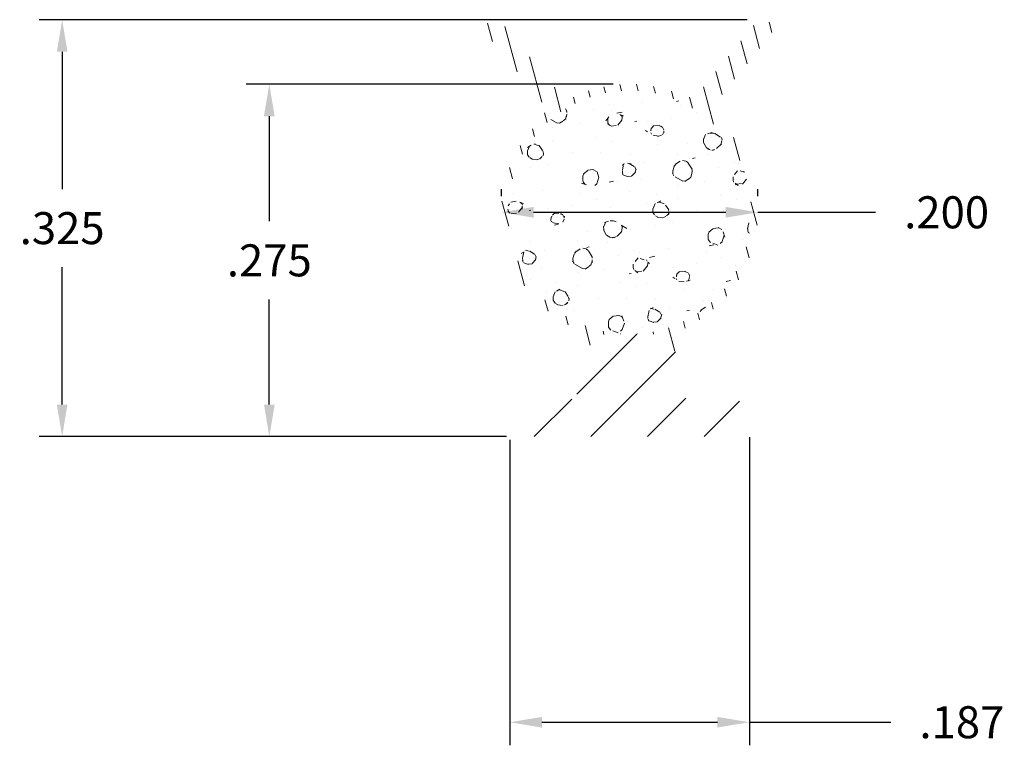
# Model space of a CAD drawing. Units: inches. Extents: x 0.414 to 1.183, y 0.909 to 1.475.
import ezdxf

# ---------------------------------------------------------------- set-up
doc = ezdxf.new("R2010")
doc.units = ezdxf.units.IN
doc.header["$LTSCALE"] = 0.005
doc.header["$MEASUREMENT"] = 0
doc.layers.add('DIM STANDARD', color=5, linetype='CONTINUOUS', lineweight=15)
doc.layers.add('HATCH', color=7, linetype='CONTINUOUS', lineweight=15)
doc.styles.add('ROMANS', font='romans.shx')
doc.dimstyles.new('AMESBURY STANDARD', dxfattribs={"dimscale": 0, "dimtxt": 0.125, "dimasz": 0.125, "dimexe": 0.09, "dimexo": 0.0625, "dimgap": 0.09, "dimtad": 0, "dimtih": 1, "dimtoh": 1, "dimdec": 3, "dimzin": 4, "dimdsep": 46, "dimtxsty": 'ROMANS', "dimcen": 0.09, "dimadec": 0, "dimazin": 0, "dimtm": 1e-09, "dimtfac": 1, "dimtdec": 3, "dimtofl": 0, "dimtmove": 0, "dimatfit": 3, "dimfxl": 1, "dimtolj": 1, "dimtzin": 4, "dimarcsym": 0})

# ---------------------------------------------------------------- blocks, each defined once
blk = doc.blocks.new('*D5')
at = {"layer": 'DIM STANDARD', "color": 0, "lineweight": -2, "transparency": 16777216}
for p, q in [((0.7901509685699271, 1.337107845911388), (0.7901509685699271, 1.342607845926841)), ((0.9901509685699281, 1.337107845911388), (0.9901509685699281, 1.342607845926841)), ((0.8151509686401673, 1.324607845876268), (0.9651509684996878, 1.324607845876268)), ((0.9901509685699281, 1.324607845876268), (1.082129802092558, 1.324607845876268))]:
    blk.add_line(p, q, dxfattribs=at)
at = {"layer": 'DIM STANDARD', "color": 0, "transparency": 16777216}
for points in [[(0.8151509686401673, 1.328774512554641), (0.8151509686401673, 1.320441179197894), (0.7901509685699271, 1.324607845876268)], [(0.9651509684996878, 1.328774512554641), (0.9651509684996878, 1.320441179197894), (0.9901509685699281, 1.324607845876268)]]:
    blk.add_solid(points, dxfattribs=at)
at = {"layer": 'DIM STANDARD', "color": 0, "transparency": 16777216, "insert": (1.137629802248491, 1.324607845876268), "char_height": 0.02500000007024028, "attachment_point": 5, "style": 'ROMANS'}
blk.add_mtext('\\A1;.200', dxfattribs=at)
blk = doc.blocks.new('*D6')
at = {"layer": 'DIM STANDARD', "color": 0, "lineweight": -2, "transparency": 16777216}
for p, q in [((0.8772182623739518, 1.424606909698777), (0.5909282338100902, 1.424606909698777)), ((0.6089282338606632, 1.399606909628536), (0.6089282338606632, 1.317607377873215)), ((0.6089282338606633, 1.174607845946508), (0.6089282338606632, 1.256607377701829)), ((0.794150968534808, 1.149607845876268), (0.5909282338100903, 1.149607845876268))]:
    blk.add_line(p, q, dxfattribs=at)
at = {"layer": 'DIM STANDARD', "color": 0, "transparency": 16777216}
for points in [[(0.6047615671822898, 1.399606909628536), (0.6130949005390366, 1.399606909628536), (0.6089282338606632, 1.424606909698777)], [(0.6047615671822899, 1.174607845946508), (0.6130949005390367, 1.174607845946508), (0.6089282338606633, 1.149607845876268)]]:
    blk.add_solid(points, dxfattribs=at)
at = {"layer": 'DIM STANDARD', "color": 0, "transparency": 16777216, "insert": (0.6089282338606635, 1.287107377787522), "char_height": 0.02500000007024028, "attachment_point": 5, "style": 'ROMANS'}
blk.add_mtext('\\A1;.275', dxfattribs=at)
blk = doc.blocks.new('*D7')
at = {"layer": 'DIM STANDARD', "color": 0, "lineweight": -2, "transparency": 16777216}
for p, q in [((0.7966509685699279, 1.147107845841149), (0.7966509685699279, 0.9087009023347014)), ((0.9836509685699273, 1.149107845841147), (0.9836509685699273, 0.9087009023347014)), ((0.8216509686401682, 0.9267009023852744), (0.958650968499687, 0.9267009023852744)), ((0.9836509685699273, 0.9267009023852744), (1.094011421837071, 0.9267009023852744))]:
    blk.add_line(p, q, dxfattribs=at)
at = {"layer": 'DIM STANDARD', "color": 0, "transparency": 16777216}
for points in [[(0.8216509686401682, 0.9308675690636478), (0.8216509686401682, 0.922534235706901), (0.7966509685699279, 0.9267009023852744)], [(0.958650968499687, 0.9308675690636478), (0.958650968499687, 0.922534235706901), (0.9836509685699273, 0.9267009023852744)]]:
    blk.add_solid(points, dxfattribs=at)
at = {"layer": 'DIM STANDARD', "color": 0, "transparency": 16777216, "insert": (1.149511421993004, 0.9267009023852744), "char_height": 0.02500000007024028, "attachment_point": 5, "style": 'ROMANS'}
blk.add_mtext('\\A1;.187', dxfattribs=at)
blk = doc.blocks.new('*D8')
at = {"layer": 'DIM STANDARD', "color": 0, "lineweight": -2, "transparency": 16777216}
for p, q in [((0.9820350136551211, 1.474893052126524), (0.4292021467505794, 1.474893052126524)), ((0.4472021468011524, 1.449893052056284), (0.4472021468011525, 1.342750449087089)), ((0.4472021468011525, 1.174607845946508), (0.4472021468011525, 1.281750448915703)), ((0.794150968534808, 1.149607845876268), (0.4292021467505795, 1.149607845876267))]:
    blk.add_line(p, q, dxfattribs=at)
at = {"layer": 'DIM STANDARD', "color": 0, "transparency": 16777216}
for points in [[(0.443035480122779, 1.449893052056284), (0.4513688134795258, 1.449893052056284), (0.4472021468011524, 1.474893052126524)], [(0.4430354801227791, 1.174607845946508), (0.4513688134795259, 1.174607845946508), (0.4472021468011525, 1.149607845876267)]]:
    blk.add_solid(points, dxfattribs=at)
at = {"layer": 'DIM STANDARD', "color": 0, "transparency": 16777216, "insert": (0.4472021468011527, 1.312250449001396), "char_height": 0.02500000007024028, "attachment_point": 5, "style": 'ROMANS'}
blk.add_mtext('\\A1;.325', dxfattribs=at)

msp = doc.modelspace()

# ---------------------------------------------------------------- hatches: boundary and pattern name
at = {"layer": 'HATCH'}
h = msp.add_hatch(dxfattribs=at)
h.set_pattern_fill('ANSI31', color=256, scale=0.1, angle=59.99999999999999, style=0)
h.set_pattern_definition([(105, (0.1082649683667096, -4.330845060420072), (-0.01207407282861336, -0.003235238063781508), [])])
edge = h.paths.add_edge_path()
edge.add_arc((0.8901509685699276, 1.324607845876257), 0.09999999999999146, 297.0356917894158, 406.7332813042652)
edge.add_arc((0.9655444732507128, 1.404706656428891), 0.00999999999999971, 140.8612685591242, 226.7332813042579, ccw=False)
edge.add_line((0.9577882742656012, 1.411018659066989), (0.9998132771518256, 1.462659050147951))
edge.add_arc((0.9939961279129914, 1.467393052126524), 0.007500000000000208, 320.8612685591361, 500.8612685591266)
edge.add_line((0.9881789786741582, 1.472127054105098), (0.9441969665316643, 1.418081886905109))
edge.add_arc((0.9364407675465642, 1.42439388954321), 0.009999999999993093, 245.11386191884338, 320.8612685590698, ccw=False)
edge.add_arc((0.8901509685699462, 1.324607845876268), 0.09999999999999266, 65.11386191890526, 115.4547543404705)
edge.add_arc((0.842873166137851, 1.423929592725534), 0.009999999999999851, 219.1387314408719, 295.4547543404656, ccw=False)
edge.add_line((0.8351169671527394, 1.417617590087437), (0.7907571097868864, 1.472127054105097))
edge.add_arc((0.7849399605480532, 1.467393052126524), 0.00749999999999982, 39.13873144085759, 219.1387314408782)
edge.add_line((0.779122811309219, 1.462659050147951), (0.8217434945280822, 1.410286686116978))
edge.add_arc((0.8139872955429706, 1.403974683478878), 0.01000000000000062, -46.179844834867026, 39.138731440875404, ccw=False)
edge.add_arc((0.8901509685699303, 1.324607845876257), 0.09999999999999232, 133.8201551651309, 242.9643082105848)
edge.add_arc((0.8401509685699295, 1.22662825616494), 0.009999999999998942, 0, 62.9643082105876, ccw=False)
edge.add_line((0.8501509685699276, 1.22662825616494), (0.8501509685699276, 1.207465710252537))
edge.add_arc((0.8601509685699273, 1.207465710252537), 0.009999999999999787, 135.0000000000049, 180.0000000000051, ccw=False)
edge.add_line((0.8530799007580621, 1.214536778064402), (0.8652220363817928, 1.226678913688132))
edge.add_arc((0.872293104193659, 1.219607845876267), 0.01000000000000004, 89.99999999999739, 135.0000000000018, ccw=False)
edge.add_line((0.872293104193659, 1.229607845876267), (0.9080088329461962, 1.229607845876267))
edge.add_arc((0.9080088329461962, 1.219607845876267), 0.01000000000000068, 45.00000000000182, 90.00000000000261, ccw=False)
edge.add_line((0.9150799007580623, 1.226678913688132), (0.9272220363817931, 1.214536778064402))
edge.add_arc((0.9201509685699278, 1.207465710252537), 0.00999999999999918, -5.115907697472721e-12, 44.99999999999602, ccw=False)
edge.add_line((0.9301509685699276, 1.207465710252537), (0.9301509685699276, 1.226628256164942))
edge.add_arc((0.9401509685699283, 1.226628256164939), 0.01000000000000068, 117.0356917894072, 179.9999999999949, ccw=False)
edge = h.paths.add_edge_path(flags=16)
edge.add_arc((0.8901509685699285, 1.324607845876268), 0.09499999999999999, 0, 360)
h = msp.add_hatch(dxfattribs=at)
h.set_pattern_fill('FT-FOAM-0005', color=256, scale=0.0005, pattern_type=2)
h.set_pattern_definition([(7.483700000000002, (-5.988910198666925, -6.757290994168202), (0.07788842497899573, 0.0684183005115872), [0.00430445, -0.04, 0, -0.05, 0, -0.0829519]), (7.483700000000002, (-5.966739898666925, -6.722295794168202), (0.07788842497899573, 0.0684183005115872), [-0.025, 0, -0.085, 0, -0.0632763, 0.00398055]), (11.9651, (-5.983410198666926, -6.768975094168202), (1.38600594307925, 0.298441665640345), [-0.86642655, 0.00199785, -0.325, 0, -1.01801965, 0.0035615]), (11.9651, (-5.966739898666925, -6.722295794168202), (1.38600594307925, 0.298441665640345), [0.0014762, -1.59064155, 0.0043377, -0.6185500500000001]), (32.8672, (-6.018165548666925, -6.707124294168202), (0.07788844433103094, 0.06841834694957118), [0.004313399999999999, -0.09716895, 0.0030375, -0.56837975]), (38.9701, (-5.988910198666925, -6.757290994168202), (0.07788850068049036, 0.06841824740365506), [-0.8250000000000001, 0, -0.5783321, 0.00242415, -1.0201871, 0.004097]), (41.2965, (-5.983410198666926, -6.768975094168202), (-0.01997001602519603, 0.1137499886811133), [0.0019605, -0.035, 0, -0.0425, 0, -0.0242105]), (51.9062, (-5.973342598666926, -6.716785194168202), (0.2915839351480637, 0.3874230493094014), [0.00385325, -0.48181085, 0.0048764, -0.5809493]), (56.1826, (-6.019410198666925, -6.708982344168202), (0.1358069510002302, 0.2505865287390637), [0.0022364, -0.175, 0, -0.11, 0, -0.09672950000000001]), (72.3625, (-5.992708548666926, -6.761795794168202), (-0.01997001231461716, 0.113749982825511), [0.00202325, -0.03, 0, -0.065, 0, -0.09413070000000001]), (72.3625, (-6.006379798666925, -6.717295794168202), (-0.01997001231461716, 0.113749982825511), [0.0029946, -0.065, 0, -0.065, 0, -0.05815910000000001]), (72.3625, (-6.019410198666925, -6.708982344168202), (-0.01997001231461716, 0.113749982825511), [-0.05776655000000001, 0.005301650000000001, -0.08, 0, -0.0447543, 0.0033315]), (85.468, (-6.005472448666925, -6.714441944168202), (0.01797870757184544, 0.4096682827152794), [0.00228345, -0.51905475, 0.0023555, -0.18410585]), (90.21799999999992, (-5.992708548666926, -6.761795794168202), (-0.01996999149315397, 0.1137499913625859), [-0.15625115, 0.0025106, -0.2075, 0, -0.15308595, 0.00407435]), (90.21799999999992, (-6.020410198666926, -6.714634244168202), (-0.01996999149315397, 0.1137499913625859), [0.00247705, -0.0825, 0, -0.4, 0, -0.03844505]), (99.95739999999999, (-6.005532498666925, -6.710795794168202), (-0.09785851503134306, 0.04533175615529254), [-0.01999999999999999, 0, -0.02999999999999999, 0, -0.06409884999999994, 0.001390799999999999]), (99.95739999999999, (-5.973333048666926, -6.719295794168202), (-0.09785851503134306, 0.04533175615529254), [-0.09999999999999995, 0, -0.01370074999999999, 0.001788899999999999]), (287.8464, (-5.981690198666925, -6.758406944168202), (0.1777387014852194, -0.5003316839728102), [0.004435349999999995, -0.1889165499999999, 0.0008917999999999996, -0.4508803499999998]), (302.2892, (-6.020410198666926, -6.714634244168202), (0.1178285425066386, -0.1590817068899541), [0.0024026, -0.49836045, 0.0056173, -0.19272225]), (306.5266, (-5.990896398666925, -6.768295794168202), (0.0978584954302736, -0.04533169642257082), [-0.015, 0, -0.14, 0, -0.03994725, 0.00301855]), (316.5372, (-6.009910198666925, -6.704742144168202), (0.09785851126941614, -0.04533169491786136), [0.0018971, -0.085, 0, -0.1225, 0, -0.0877657]), (323.074, (-5.973023698666926, -6.721057744168202), (0.4114040065784464, -0.2950769061813447), [0.00292365, -0.4008495, 0.00176835, -0.5013118]), (330.4083, (-5.984642448666925, -6.756730394168202), (0.09785850932074347, -0.04533171351321793), [0.003395049999999998, -0.8802105499999995, 0.007099599999999996, -0.2576315999999997]), (340.4945000000001, (-5.990896398666925, -6.768295794168202), (0.8607565765566703, -0.2942352607460969), [0.00424575, -0.64430025, 0.0031124, -0.3653217]), (352.0729, (-6.009910198666925, -6.704742144168202), (0.2736054941472319, -0.02224507795494434), [-0.2731728499999997, 0.002157999999999998, -0.3732583999999997, 0.002703749999999998]), (0.1073, (-5.893790098666925, -6.728327794168202), (0.1757469730164044, 0.02308661837696711), [0.00268365, -0.1925, 0, -0.09416955, 0, -0.16]), (3.3598, (-5.957785048666925, -6.762107094168202), (0.1757469564713711, 0.02308670273772344), [0.002936, -0.2915737, 0.00413255, -0.50358305]), (3.3598, (-5.892059148666926, -6.741462844168202), (0.1757469564713711, 0.02308670273772344), [0.00165135, -0.484709, 0.0011521, -0.31471275]), (16.08140000000001, (-5.933382548666925, -6.730548794168202), (0.6830180260100713, 0.2060956675937548), [0.00300835, -0.7456389000000001, 0.0033912, -0.40566405]), (22.2367, (-5.890410598666925, -6.741366044168202), (0.2536354623854267, 0.09150483573879177), [0.00206875, -0.03870695, 0.002983, -0.8624309]), (30.3526, (-5.960929498666926, -6.752504144168202), (0.4873006966723213, 0.2967600084770567), [0.0021722, -0.2065898, 0.00322545, -0.82715925]), (44.7914, (-5.954854098666925, -6.761934994168202), (0.07788844975743359, 0.0684183153674054), [0.0041841, -1.1587016, 0.00522415, -0.45003085]), (44.7914, (-5.939086698666926, -6.724289444168202), (0.07788844975743359, 0.0684183153674054), [0.00239495, -0.6438888500000001, 0.0026026, -0.96925425]), (67.7442, (-5.930491898666926, -6.729715494168202), (0.05791857145172897, 0.182168224204946), [0.0024566, -0.3877119, 0.00397945, -0.2702729]), (68.7756, (-5.939600898666925, -6.725613444168202), (0.05791838461057938, 0.1821683244067448), [0.00142035, -0.3229525, 0.00400175, -0.5267181000000001]), (76.88850000000001, (-5.951884748666926, -6.758987194168202), (0.05791859360245111, 0.1821682459571278), [0.002465549999999998, -0.6278885499999994, 0.003395049999999998, -0.04417884999999996]), (78.6613, (-5.961910548666926, -6.757396394168202), (0.03794850578102419, 0.2959182607654183), [0.00498965, -0.07635345, 0.00200355, -0.4042569]), (84.64510000000001, (-5.939818048666925, -6.727930294168202), (0.0379482841588009, 0.2959183067901771), [0.002326999999999998, -0.7068429999999996, 0.001673549999999999, -0.2950512999999997]), (90.21799999999992, (-6.035856148666926, -6.744892094168202), (-0.01996999149315397, 0.1137499913625859), [0.00264435, -0.1325, 0, -0.024, 0, -0.36427775]), (91.97409999999994, (-5.961848748666926, -6.759188594168202), (-0.01997008085161609, 0.1137499865977132), [0.0017933, -0.47708285, 0.0026481, -0.15602245]), (285.7688000000001, (-5.961848748666926, -6.759188594168202), (0.01997002854835941, -0.1137500250683059), [0.001665549999999999, -0.7973399499999995, 0.001788949999999999, -0.07369779999999994]), (287.8464, (-6.023412348666925, -6.744094794168202), (0.01997005994956377, -0.1137499763463418), [-0.3224999999999997, 0, -0.1164999999999999, 0, -0.2040185499999999, 0.002105549999999998]), (296.7969000000001, (-5.952401098666925, -6.754456244168202), (0.1178286059962876, -0.1590816645831446), [0.002385899999999998, -0.09062704999999993, 0.002291099999999998, -0.2103519499999998]), (296.7969000000001, (-5.939818048666925, -6.727930294168202), (0.1178286059962876, -0.1590816645831446), [0.001119149999999999, -0.1349047999999999, 0.004285599999999995, -0.1653464999999999]), (303.2239, (-6.024057648666926, -6.742090544168202), (0.1178284297939248, -0.1590817850144483), [-0.1935163, 0.00281605, -0.6959126999999999, 0.0044017]), (327.5698, (-5.956255298666925, -6.752007444168203), (0.09785855431505099, -0.04533166079828443), [0.00456635, -0.43767115, 0.0030431, -0.2740188]), (328.0968, (-5.939313498666926, -6.728929244168202), (0.7049795430151914, -0.4310720492729052), [0.0019346, -1.3724265, 0.0052297, -0.16598035]), (328.5556, (-5.931613198666925, -6.723012094168202), (0.09785853616300344, -0.0453316500251662), [0.00137725, -0.5664631000000001, 0.0023643, -0.25612415]), (338.4146, (-5.933261598666926, -6.722359944168202), (0.09785854413255735, -0.04533164290102806), [0.00177275, -0.7141075, 0.0043174, -0.94214865]), (339.9821000000001, (-5.961396148666926, -6.760791494168202), (0.09785849369793313, -0.045331683931568), [0.00384325, -0.69587015, 0.0023015, -0.42238865]), (347.8845999999999, (-5.959055048666926, -6.751406444168202), (0.3714640045449657, -0.06757682014722358), [0.002863499999999998, -0.1637980999999999, 0.001948249999999999, -0.6913301999999995]), (352.0729, (-5.937671148666926, -6.729951644168202), (0.2736054941472319, -0.02224507795494434), [0.004329999999999996, -0.4526224999999998, 0.003919149999999996, -0.1904213999999999])])
edge = h.paths.add_edge_path()
edge.add_arc((0.8901509685699285, 1.324607845876268), 0.09499999999999999, 0, 360)
h = msp.add_hatch(dxfattribs=at)
h.set_pattern_fill('ANSI31', color=256, scale=0.25, style=0)
h.set_pattern_definition([(45, (0.1082649683667096, -4.330845060420072), (-0.02209708691207961, 0.02209708691207961), [])])
edge = h.paths.add_edge_path()
edge.add_arc((0.872293104193659, 1.219607845876267), 0.01000000000000068, 89.99999999999746, 134.9999999999982)
edge.add_line((0.8652220363817928, 1.226678913688132), (0.8530799007580621, 1.214536778064402))
edge.add_arc((0.8601509685699273, 1.207465710252537), 0.009999999999999338, 135.0000000000049, 180.0000000000051)
edge.add_line((0.8501509685699276, 1.207465710252537), (0.8501509685699276, 1.187607845876267))
edge.add_arc((0.8401509685699278, 1.187607845876267), 0.009999999999999898, -90.00000000000063, 0, ccw=False)
edge.add_line((0.8401509685699278, 1.177607845876268), (0.8066509685699277, 1.177607845876266))
edge.add_arc((0.8066509685699277, 1.167607845876268), 0.009999999999999787, 90, 180)
edge.add_line((0.7966509685699279, 1.167607845876268), (0.7966509685699279, 1.159607845876269))
edge.add_arc((0.8066509685699277, 1.159607845876269), 0.009999999999999898, 180, 270.0000000000006)
edge.add_line((0.8066509685699277, 1.149607845876267), (0.9736509685699275, 1.149607845876267))
edge.add_arc((0.9736509685699275, 1.159607845876269), 0.009999999999999787, 269.9999999999994, 360)
edge.add_line((0.9836509685699273, 1.159607845876269), (0.9836509685699273, 1.167607845876268))
edge.add_arc((0.9736509685699275, 1.167607845876268), 0.009999999999999787, 0, 90)
edge.add_line((0.9736509685699275, 1.177607845876266), (0.9401509685699274, 1.177607845876266))
edge.add_arc((0.9401509685699274, 1.187607845876267), 0.009999999999999787, 180, 270.0000000000006, ccw=False)
edge.add_line((0.9301509685699276, 1.187607845876267), (0.9301509685699276, 1.207465710252537))
edge.add_arc((0.9201509685699278, 1.207465710252537), 0.009999999999999676, 359.9999999999949, 404.999999999996)
edge.add_line((0.9272220363817931, 1.214536778064402), (0.9150799007580623, 1.226678913688132))
edge.add_arc((0.9080088329461962, 1.219607845876267), 0.01000000000000067, 45.0000000000018, 90.00000000000253)
edge.add_line((0.9080088329461962, 1.229607845876267), (0.872293104193659, 1.229607845876267))

# ---------------------------------------------------------------- dimensions: what is measured, and where the dimension line sits
at = {"layer": 'DIM STANDARD'}
for base, p2, picture, middle in [((0.4472021468011524, 1.474893052126524), (0.9945350136902409, 1.474893052126524), '*D8', (0.4472021468011527, 1.312250449001396)), ((0.6089282338606632, 1.424606909698777), (0.8897182624090716, 1.424606909698776), '*D6', (0.6089282338606635, 1.287107377787522))]:
    dim = msp.add_linear_dim(base=base, p1=(0.8066509685699277, 1.149607845876267), p2=p2, angle=90, dimstyle='AMESBURY STANDARD', override={"dimscale": 0.2000000005619222}, dxfattribs=at)
    dim.commit()
    dim.dimension.update_dxf_attribs({"geometry": picture, "text_midpoint": middle})
for base, p1, p2, picture, middle in [((0.9901509685699281, 1.324607845876268), (0.7901509685699271, 1.324607845876268), (0.9901509685699281, 1.324607845876268), '*D5', (1.137629802248491, 1.324607845876268)), ((0.7966509685699279, 0.9267009023852744), (0.9836509685699273, 1.161607845876268), (0.7966509685699279, 1.159607845876269), '*D7', (1.149511421993004, 0.9267009023852744))]:
    dim = msp.add_linear_dim(base=base, p1=p1, p2=p2, dimstyle='AMESBURY STANDARD', override={"dimscale": 0.2000000005619222}, dxfattribs=at)
    dim.commit()
    dim.dimension.update_dxf_attribs({"geometry": picture, "text_midpoint": middle, "dimtype": 160})

doc.saveas('drawing.dxf')
